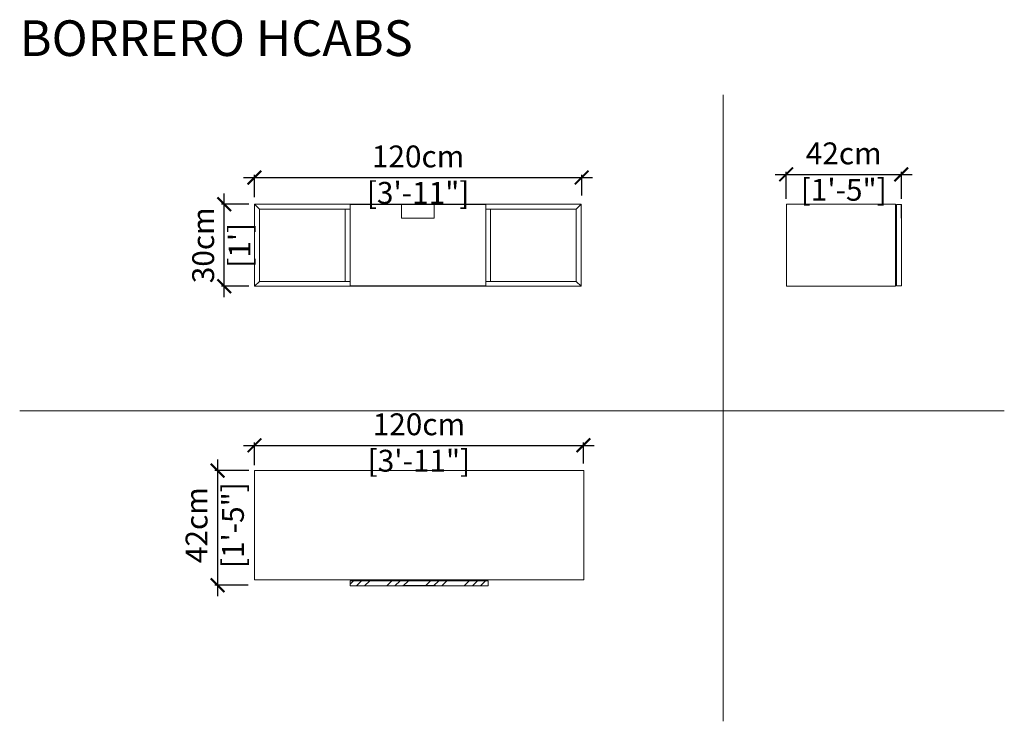
# Model space of a CAD drawing. Units: inches. Extents: x 2914 to 3275, y 706 to 963.
import ezdxf

# ---------------------------------------------------------------- set-up
doc = ezdxf.new("R2010")
doc.units = ezdxf.units.IN
doc.header["$MEASUREMENT"] = 0
doc.layers.get('0').update_dxf_attribs({"color": 255, "lineweight": 25})
doc.layers.add('FURNITURE', color=250, linetype='Continuous', lineweight=9)
doc.styles.add('2', font='txt', dxfattribs={"height": 1})
doc.styles.add('ARIAL', font='eurof55_0.ttf')
doc.dimstyles.new('Scale 1-20', dxfattribs={"dimtxt": 8, "dimasz": 5, "dimexe": 1, "dimexo": 2, "dimgap": 1, "dimtad": 1, "dimdec": 0, "dimdsep": 46, "dimtxsty": 'ARIAL', "dimblk": 'ARCHTICK', "dimcen": 2.5, "dimdle": 4, "dimclrd": 5, "dimclre": 5, "dimclrt": 5, "dimadec": 0, "dimazin": 0, "dimtfac": 1, "dimtdec": 0, "dimtmove": 0, "dimatfit": 3, "dimldrblk": 'ARCHTICK', "dimfxl": 1, "dimtfillclr": 256, "dimarcsym": 0})

# ---------------------------------------------------------------- blocks, each defined once
blk = doc.blocks.new('_ARCHTICK')
at = {"color": 0, "linetype": 'ByBlock', "const_width": 0.15}
blk.add_lwpolyline([(-0.5, -0.5), (0.5, 0.5)], dxfattribs=at)
blk = doc.blocks.new('*D503')
at = {"layer": 'Defpoints', "color": 0, "transparency": 16777216}
for p in [(3119.93, 905.31), (3000.07, 896.11), (3119.93, 896.66)]:
    blk.add_point(p, dxfattribs=at)
at = {"layer": 'FURNITURE', "color": 5, "lineweight": -2, "transparency": 16777216}
for p, q in [((2996.07, 905.31), (3123.93, 905.31)), ((3000.07, 898.11), (3000.07, 906.31)), ((3119.93, 898.66), (3119.93, 906.31))]:
    blk.add_line(p, q, dxfattribs=at)
at = {"layer": 'FURNITURE', "color": 5, "lineweight": -2, "transparency": 16777216, "xscale": 5, "yscale": 5, "zscale": 5, "rotation": 180}
blk.add_blockref('_ARCHTICK', (3000.07, 905.31), dxfattribs=at)
at = {"layer": 'FURNITURE', "color": 5, "lineweight": -2, "transparency": 16777216, "xscale": 5, "yscale": 5, "zscale": 5}
blk.add_blockref('_ARCHTICK', (3119.93, 905.31), dxfattribs=at)
at = {"layer": 'FURNITURE', "color": 5, "transparency": 16777216, "insert": (3060, 905.31), "char_height": 8, "attachment_point": 5, "style": 'ARIAL'}
blk.add_mtext('120cm\\P [3\'-11"]', dxfattribs=at)
blk = doc.blocks.new('*D507')
at = {"layer": 'Defpoints', "color": 0, "transparency": 16777216}
for p in [(2988.99, 895.5), (3000.07, 895.5), (3000.07, 865.5)]:
    blk.add_point(p, dxfattribs=at)
at = {"layer": 'FURNITURE', "color": 5, "lineweight": -2, "transparency": 16777216}
for p, q in [((2988.99, 861.5), (2988.99, 899.5)), ((2998.07, 895.5), (2987.99, 895.5)), ((2998.07, 865.5), (2987.99, 865.5))]:
    blk.add_line(p, q, dxfattribs=at)
at = {"layer": 'FURNITURE', "color": 5, "lineweight": -2, "transparency": 16777216, "xscale": 5, "yscale": 5, "zscale": 5}
for p, rotation in [((2988.99, 895.5), 90), ((2988.99, 865.5), 270)]:
    blk.add_blockref('_ARCHTICK', p, dxfattribs=dict(at, rotation=rotation))
at = {"layer": 'FURNITURE', "color": 5, "transparency": 16777216, "insert": (2988.99, 880.5), "char_height": 8, "attachment_point": 5, "rotation": 90, "style": 'ARIAL'}
blk.add_mtext("30cm\\P [1']", dxfattribs=at)
blk = doc.blocks.new('*D504')
at = {"layer": 'Defpoints', "color": 0, "transparency": 16777216}
for p in [(3120.53, 807.28), (3000.07, 798.07), (3120.53, 798.63)]:
    blk.add_point(p, dxfattribs=at)
at = {"layer": 'FURNITURE', "color": 5, "lineweight": -2, "transparency": 16777216}
for p, q in [((3000.07, 800.07), (3000.07, 808.28)), ((3120.53, 800.63), (3120.53, 808.28)), ((2996.07, 807.28), (3124.53, 807.28))]:
    blk.add_line(p, q, dxfattribs=at)
at = {"layer": 'FURNITURE', "color": 5, "lineweight": -2, "transparency": 16777216, "xscale": 5, "yscale": 5, "zscale": 5, "rotation": 180}
blk.add_blockref('_ARCHTICK', (3000.07, 807.28), dxfattribs=at)
at = {"layer": 'FURNITURE', "color": 5, "lineweight": -2, "transparency": 16777216, "xscale": 5, "yscale": 5, "zscale": 5}
blk.add_blockref('_ARCHTICK', (3120.53, 807.28), dxfattribs=at)
at = {"layer": 'FURNITURE', "color": 5, "transparency": 16777216, "insert": (3060.3, 807.28), "char_height": 8, "attachment_point": 5, "style": 'ARIAL'}
blk.add_mtext('120cm\\P [3\'-11"]', dxfattribs=at)
blk = doc.blocks.new('*D505')
at = {"layer": 'Defpoints', "color": 0, "transparency": 16777216}
for p in [(3236.98, 906.43), (3194.78, 895.49), (3236.98, 895.49)]:
    blk.add_point(p, dxfattribs=at)
at = {"layer": 'FURNITURE', "color": 5, "lineweight": -2, "transparency": 16777216}
for p, q in [((3190.78, 906.43), (3240.98, 906.43)), ((3194.78, 897.49), (3194.78, 907.43)), ((3236.98, 897.49), (3236.98, 907.43))]:
    blk.add_line(p, q, dxfattribs=at)
at = {"layer": 'FURNITURE', "color": 5, "lineweight": -2, "transparency": 16777216, "xscale": 5, "yscale": 5, "zscale": 5, "rotation": 180}
blk.add_blockref('_ARCHTICK', (3194.78, 906.43), dxfattribs=at)
at = {"layer": 'FURNITURE', "color": 5, "lineweight": -2, "transparency": 16777216, "xscale": 5, "yscale": 5, "zscale": 5}
blk.add_blockref('_ARCHTICK', (3236.98, 906.43), dxfattribs=at)
at = {"layer": 'FURNITURE', "color": 5, "transparency": 16777216, "insert": (3215.88, 906.43), "char_height": 8, "attachment_point": 5, "style": 'ARIAL'}
blk.add_mtext('42cm\\P [1\'-5"]', dxfattribs=at)
blk = doc.blocks.new('*D506')
at = {"layer": 'Defpoints', "color": 0, "transparency": 16777216}
for p in [(3000.07, 798.07), (2986.56, 756.07), (2999.82, 756.07)]:
    blk.add_point(p, dxfattribs=at)
at = {"layer": 'FURNITURE', "color": 5, "lineweight": -2, "transparency": 16777216}
for p, q in [((2986.56, 802.07), (2986.56, 752.07)), ((2998.07, 798.07), (2985.56, 798.07)), ((2997.82, 756.07), (2985.56, 756.07))]:
    blk.add_line(p, q, dxfattribs=at)
at = {"layer": 'FURNITURE', "color": 5, "lineweight": -2, "transparency": 16777216, "xscale": 5, "yscale": 5, "zscale": 5}
for p, rotation in [((2986.56, 798.07), 90), ((2986.56, 756.07), 270)]:
    blk.add_blockref('_ARCHTICK', p, dxfattribs=dict(at, rotation=rotation))
at = {"layer": 'FURNITURE', "color": 5, "transparency": 16777216, "insert": (2986.56, 778.07), "char_height": 8, "attachment_point": 5, "rotation": 90, "style": 'ARIAL'}
blk.add_mtext('42cm\\P [1\'-5"]', dxfattribs=at)

msp = doc.modelspace()

# ---------------------------------------------------------------- hatches: boundary and pattern name
at = {"layer": 'FURNITURE'}
h = msp.add_hatch(dxfattribs=at)
h.set_pattern_fill('AR-CONC', color=256, scale=0.01)
h.set_pattern_definition([(50, (-18744.2483, 14533.5334), (1.82184669, -0.159390855), [0.1905, -2.0955]), (355, (-18744.2483, 14533.5334), (-0.35243421, 1.91056845), [0.1524, -1.67640584]), (100.451445, (-18744.0965, 14533.5202), (1.46941247, 1.75117752), [0.16190009, -1.78090245]), (46.1842, (-18744.2483, 14534.0414), (2.7107904, -0.42042328), [0.28575, -3.14325]), (96.635558, (-18744.0224, 14534.0064), (2.37404134, 2.47426125), [0.24285023, -2.67135608]), (351.184151, (-18744.2483, 14534.0414), (2.37404134, 2.47426125), [0.22859967, -2.51459732]), (21, (-18743.9943, 14533.9144), (1.51614391, -1.02265198), [0.1905, -2.0955]), (326, (-18743.9943, 14533.9144), (0.61802028, 1.84187966), [0.1524, -1.6764]), (71.451445, (-18743.868, 14533.8292), (2.13416419, 0.81922769), [0.16190009, -1.78089938]), (37.5, (-18744.2483, 14533.53344), (0.030886033, 0.845550389), [0, -1.65608, 0, -1.7018, 0, -1.68275]), (7.5, (-18744.2483, 14533.5334), (0.668196625, 1.001805748), [0, -0.97028, 0, -1.61798, 0, -0.64135]), (327.5, (-18744.8147, 14533.53344), (1.355905952, -0.05728744), [0, -0.635, 0, -1.9812, 0, -2.6289]), (317.5, (-18745.0687, 14533.5334), (1.481291814, 0.25426491), [0, -0.8255, 0, -1.31572, 0, -1.8669])])
h.paths.add_polyline_path([(3237.07, 895.34, 0.001681), (3236.87, 895.35), (3236.87, 890.4), (3237.07, 890.4)])
h = msp.add_hatch(dxfattribs=at)
h.set_pattern_fill('GOST_GROUND', color=256)
h.set_pattern_definition([(45, (-20516.828, 9024.408), (14.1421356, 0), [20]), (45, (-20513.828, 9024.408), (14.1421356, 0), [20]), (45, (-20510.828, 9024.408), (14.1421356, 0), [20])])
h.paths.add_polyline_path([(3085.66, 757.73), (3035.07, 757.73), (3035.07, 755.83), (3069.07, 755.83), (3069.07, 756.03), (3081.07, 756.03), (3081.07, 755.83), (3085.66, 755.83)])
h = msp.add_hatch(dxfattribs=at)
h.set_pattern_fill('AR-CONC', color=256, scale=0.01)
h.set_pattern_definition([(50, (-18773.8995, 14322.1138), (1.82184669, -0.159390855), [0.1905, -2.0955]), (355, (-18773.8995, 14322.1138), (-0.35243421, 1.91056845), [0.1524, -1.67640584]), (100.451445, (-18773.7477, 14322.1005), (1.46941247, 1.75117752), [0.16190009, -1.78090245]), (46.1842, (-18773.8995, 14322.6218), (2.7107904, -0.42042328), [0.28575, -3.14325]), (96.635558, (-18773.6736, 14322.5868), (2.37404134, 2.47426125), [0.24285023, -2.67135608]), (351.184151, (-18773.8995, 14322.6218), (2.37404134, 2.47426125), [0.22859967, -2.51459732]), (21, (-18773.6455, 14322.4948), (1.51614391, -1.02265198), [0.1905, -2.0955]), (326, (-18773.6455, 14322.4948), (0.61802028, 1.84187966), [0.1524, -1.6764]), (71.451445, (-18773.5191, 14322.4096), (2.13416419, 0.81922769), [0.16190009, -1.78089938]), (37.5, (-18773.8995, 14322.1138), (0.030886033, 0.845550389), [0, -1.65608, 0, -1.7018, 0, -1.68275]), (7.5, (-18773.8995, 14322.1138), (0.668196625, 1.001805748), [0, -0.97028, 0, -1.61798, 0, -0.64135]), (327.5, (-18774.4659, 14322.1138), (1.355905952, -0.05728744), [0, -0.635, 0, -1.9812, 0, -2.6289]), (317.5, (-18774.7199, 14322.1138), (1.481291814, 0.25426491), [0, -0.8255, 0, -1.31572, 0, -1.8669])])
h.paths.add_polyline_path([(3066.36, 756.03), (3054.36, 756.03), (3054.36, 755.83), (3066.36, 755.83)])

# ---------------------------------------------------------------- linework, layer by layer
for p, q in [((3000.07, 895.5), (3000.07, 865.5)), ((3000.07, 895.5), (3119.75, 895.5)), ((3001.87, 893.7), (3000.07, 895.5)), ((3035.07, 895.4), (3084.75, 895.4)), ((3035.07, 895.4), (3035.07, 865.6)), ((3053.91, 895.4), (3053.91, 890.4)), ((3065.91, 895.4), (3065.91, 890.4)), ((3084.75, 895.4), (3084.75, 865.6)), ((3117.95, 893.7), (3119.75, 895.5)), ((3119.75, 895.5), (3119.75, 865.5)), ((3194.87, 895.5), (3234.87, 895.5)), ((3194.87, 895.5), (3194.87, 865.5)), ((3194.87, 865.5), (3194.87, 895.5)), ((3234.87, 895.5), (3234.87, 865.5)), ((3235.17, 895.4), (3237.07, 895.4)), ((3235.17, 865.6), (3235.17, 895.4)), ((3236.87, 890.4), (3236.87, 895.4)), ((3237.07, 865.6), (3237.07, 895.4)), ((3001.87, 893.7), (3001.87, 867.3)), ((3001.87, 893.7), (3035.07, 893.7)), ((3033.27, 893.7), (3033.27, 867.3)), ((3084.75, 893.7), (3117.95, 893.7)), ((3086.55, 893.7), (3086.55, 867.3)), ((3117.95, 893.7), (3117.95, 867.3)), ((3065.91, 890.4), (3053.91, 890.4)), ((3236.87, 890.4), (3237.07, 890.4)), ((3001.87, 867.3), (3000.07, 865.5)), ((3001.87, 867.3), (3000.07, 865.5)), ((3000.07, 865.5), (3119.75, 865.5)), ((3001.87, 867.3), (3035.07, 867.3)), ((3035.07, 865.6), (3084.75, 865.6)), ((3084.75, 867.3), (3117.95, 867.3)), ((3117.95, 867.3), (3119.75, 865.5)), ((3194.87, 865.5), (3234.87, 865.5)), ((3235.17, 867.5), (3235.17, 865.6)), ((3235.17, 865.6), (3237.07, 865.6)), ((3000.07, 798.03), (3120.66, 798.03)), ((3000.07, 758.03), (3000.07, 798.03)), ((3120.66, 798.03), (3120.66, 758.03)), ((3120.66, 758.03), (3000.07, 758.03)), ((3085.66, 757.73), (3035.07, 757.73)), ((3035.07, 757.73), (3035.07, 755.83)), ((3085.66, 757.73), (3085.66, 755.83)), ((3085.66, 755.83), (3035.07, 755.83)), ((3066.36, 756.03), (3054.36, 756.03)), ((3069.07, 756.03), (3069.07, 755.83)), ((3081.07, 756.03), (3081.07, 755.83))]:
    msp.add_line(p, q, dxfattribs=at)
for points in [[(3171.71, 706.29), (3171.71, 935.61)], [(2914.09, 819.95), (3274.69, 819.95)]]:
    msp.add_lwpolyline(points, dxfattribs=at)

# ---------------------------------------------------------------- texts
at = {"layer": 'FURNITURE', "style": '2', "width": 0.999999}
msp.add_text('BORRERO HCABS', height=13.0493, dxfattribs=at).set_placement((2914.09, 949.77))

# ---------------------------------------------------------------- dimensions: what is measured, and where the dimension line sits
at = {"layer": 'FURNITURE'}
for base, p1, p2, picture, middle in [((3119.93, 905.31), (3000.07, 896.11), (3119.93, 896.66), '*D503', (3060, 905.31)), ((3236.98, 906.43), (3194.78, 895.49), (3236.98, 895.49), '*D505', (3215.88, 906.43)), ((3120.53, 807.28), (3000.07, 798.07), (3120.53, 798.63), '*D504', (3060.3, 807.28))]:
    dim = msp.add_linear_dim(base=base, p1=p1, p2=p2, dimstyle='Scale 1-20', override={"dimpost": 'cm\\X'}, dxfattribs=at)
    dim.commit()
    dim.dimension.update_dxf_attribs({"geometry": picture, "text_midpoint": middle, "dimtype": 160})
for base, p1, p2, picture, middle in [((2988.99, 895.5), (3000.07, 865.5), (3000.07, 895.5), '*D507', (2988.99, 880.5)), ((2986.56, 756.07), (3000.07, 798.07), (2999.82, 756.07), '*D506', (2986.56, 778.07))]:
    dim = msp.add_linear_dim(base=base, p1=p1, p2=p2, angle=90, dimstyle='Scale 1-20', override={"dimpost": 'cm\\X'}, dxfattribs=at)
    dim.commit()
    dim.dimension.update_dxf_attribs({"geometry": picture, "text_midpoint": middle, "dimtype": 160})

doc.saveas('drawing.dxf')
